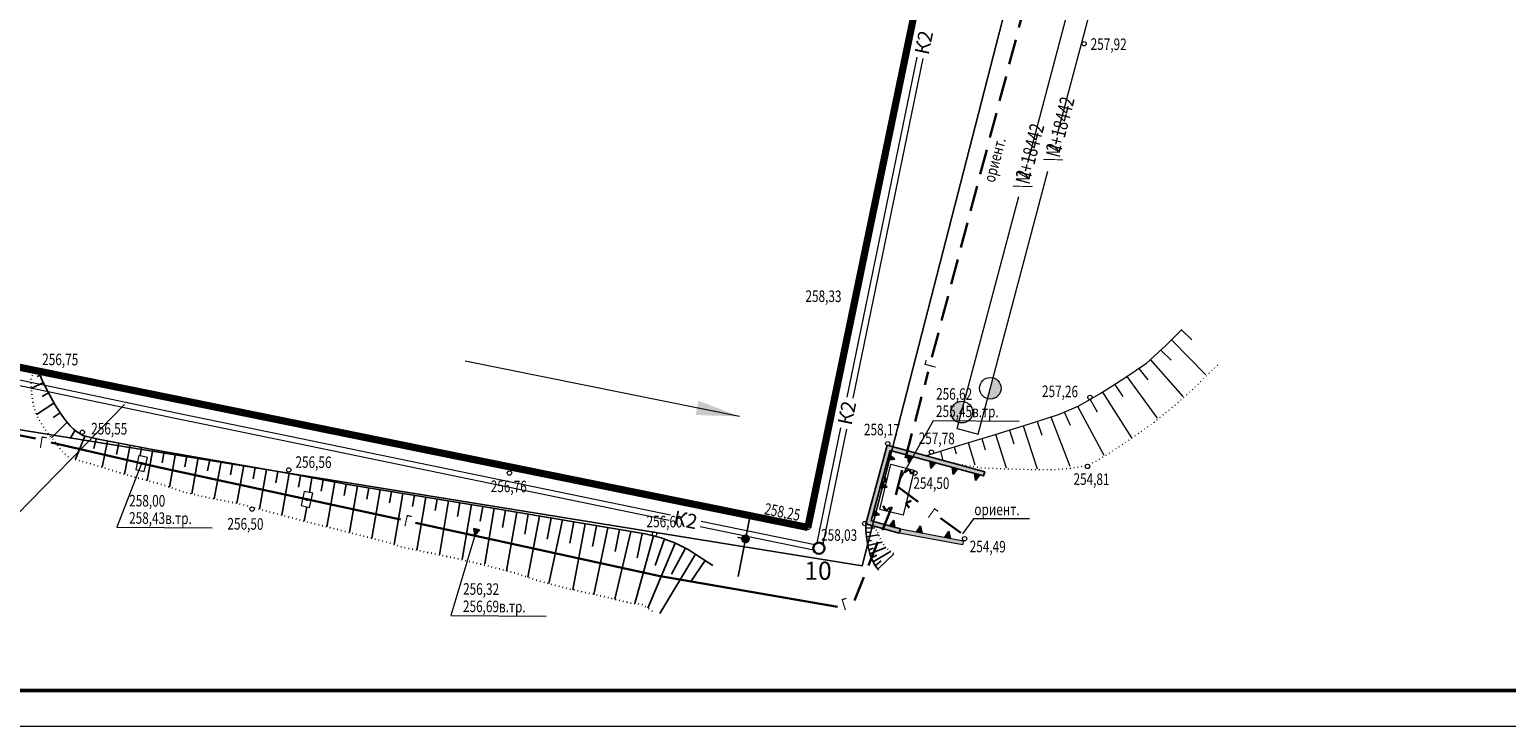
# Model space of a CAD drawing. Extents: x 1359625 to 1363716, y -16993 to -16384.
# Drawn here: x 1360299 to 1360504, y -16978 to -16882 of the extents above; entities that cross this region are included whole.
import ezdxf

# ---------------------------------------------------------------- set-up
doc = ezdxf.new("R2010")
doc.units = 0
doc.header["$LTSCALE"] = 7
doc.linetypes.add('DOT2', pattern=[0.125, 0, -0.125])
doc.linetypes.add('HIDDENX2', pattern=[0.75, 0.5, -0.25])
doc.layers.get('0').update_dxf_attribs({"lineweight": 15})
for name, color, linetype, lineweight in [('В1', 140, 'Continuous', 50), ('вода', 5, 'Continuous', 70), ('ГАЗсущ', 50, 'Continuous', 30), ('К2', 42, 'Continuous', 50), ('Размеры', 41, 'Continuous', 9)]:
    doc.layers.add(name, color=color, linetype=linetype, lineweight=lineweight)
doc.layers.add('Ситуация', color=7, linetype='Continuous', lineweight=25, true_color=0x000000)
doc.styles.add('style2', font='simplex.shx')
doc.styles.add('ГОСТ 2', font='isocpeui.ttf', dxfattribs={"height": 2})
doc.styles.add('ГОСТ25', font='isocpeui.ttf', dxfattribs={"height": 2.5})
doc.styles.add('СГЕНЕРИР_СТИЛЬ_4', font='simplex.shx', dxfattribs={"bigfont": 'BIGFONT.SHX'})

# ---------------------------------------------------------------- blocks, each defined once
blk = doc.blocks.new('Головка рельса')
at = {"layer": 'Ситуация'}
blk.add_hatch(color=256, dxfattribs=at).paths.add_polyline_path([(0, 0), (-0.4, -0.92), (0.4, -0.92)])
for p, q in [((-0.4, -0.92), (0, 0)), ((0, 0), (0.4, -0.92)), ((-0.4, -0.92), (0.4, -0.92))]:
    blk.add_line(p, q, dxfattribs=at)
blk = doc.blocks.new('Рабица')
for p, q in [((-0.5, 0.6), (0, 0)), ((0, 0), (0.5, 0.6))]:
    blk.add_line(p, q)

msp = doc.modelspace()

# ---------------------------------------------------------------- hatches: boundary and pattern name
at = {"linetype": 'Continuous', "lineweight": -3}
msp.add_hatch(color=256, dxfattribs=at).paths.add_polyline_path([(1360419.4972, -16951.2893), (1360414.8504, -16950.0243), (1360417.8205, -16939.1141), (1360431.3443, -16942.7956), (1360431.1867, -16943.3745), (1360418.2418, -16939.8506), (1360415.5869, -16949.603), (1360419.6548, -16950.7103)])
h = msp.add_hatch(color=256, dxfattribs=at)
edge = h.paths.add_edge_path()
edge.add_arc((1360398.185, -16952.0915), 0.5, 0, 360)
msp.add_hatch(color=256).paths.add_polyline_path([(1360428.2653, -16952.9371), (1360428.376, -16952.3474), (1360419.6548, -16950.7103), (1360419.4967, -16951.2911)])
at = {"layer": 'вода', "lineweight": 15, "ltscale": 5}
for points in [[(1360431.7311, -16932.6754, 0.01656862), (1360431.828, -16932.6976, 0.96740285), (1360432.4981, -16929.7751)], [(1360427.7616, -16935.9778), (1360428.5285, -16933.0775, 0.01656862), (1360428.4316, -16933.0552, 0.96740285)]]:
    msp.add_hatch(color=256, dxfattribs=at).paths.add_polyline_path(points)
at = {"layer": 'ГАЗсущ', "linetype": 'HIDDENX2', "lineweight": 20}
h = msp.add_hatch(color=256, dxfattribs=at)
edge = h.paths.add_edge_path()
edge.add_arc((1360314.4829, -16941.6356), 0.14, 0, 360)
h = msp.add_hatch(color=256, dxfattribs=at)
edge = h.paths.add_edge_path()
edge.add_arc((1360337.4036, -16946.621), 0.14, 0, 360)

# ---------------------------------------------------------------- linework, layer by layer
at = {"linetype": 'Continuous', "ltscale": 142.857143}
msp.add_line((1360397.3506, -16935.1224), (1360359.3432, -16927.4708), dxfattribs=at)
at = {"lineweight": 50, "ltscale": 14.285714}
msp.add_line((1360922.578, -16973.0856), (1360107.578, -16973.0856), dxfattribs=at)
at = {"linetype": 'Continuous', "lineweight": -3, "flags": 128}
for points in [[(1360202.2354, -16403.8791), (1360129.8044, -16909.8536), (1360414.3455, -16955.8408), (1360459.0308, -16782.1266)], [(1360398.8299, -16948.8432), (1360397.1463, -16957.3238)]]:
    msp.add_lwpolyline(points, dxfattribs=at)
at = {"color": 6, "linetype": 'Continuous', "ltscale": 14.285714, "const_width": 1, "flags": 128}
for points in [[(1360406.8237, -16950.5056), (1360443.3871, -16774.0295)], [(1360406.8237, -16950.5056), (1360145.7395, -16897.474)]]:
    msp.add_lwpolyline(points, dxfattribs=at)
at = {"flags": 128}
for points in [[(1360423.1395, -16940.5621), (1360426.8346, -16939.4162), (1360432.5022, -16937.7028), (1360438.435, -16935.8921), (1360441.6839, -16934.7902), (1360444.3708, -16933.6514), (1360447.4257, -16931.9198), (1360450.7479, -16929.7932), (1360453.7718, -16927.7637), (1360456.4348, -16925.3017), (1360458.6663, -16923.0683)], [(1360423.2881, -16940.516), (1360426.8346, -16939.4162), (1360432.5022, -16937.7028), (1360438.435, -16935.8921), (1360441.6839, -16934.7902), (1360444.3708, -16933.6514), (1360447.4257, -16931.9198), (1360450.7479, -16929.7932), (1360453.7718, -16927.7637), (1360456.4348, -16925.3017), (1360458.6663, -16923.0683)], [(1360458.6184, -16923.1162), (1360460.0407, -16924.5223)], [(1360457.2048, -16924.531), (1360461.9646, -16929.3564)], [(1360454.2976, -16927.2775), (1360458.7963, -16932.3826)], [(1360455.7662, -16925.9198), (1360457.1671, -16927.3472)], [(1360452.7057, -16928.4791), (1360453.9592, -16930.0376)], [(1360449.3649, -16930.6784), (1360450.4622, -16932.3505)], [(1360451.0451, -16929.5937), (1360455.2571, -16935.3853)], [(1360445.9489, -16932.7569), (1360446.9187, -16934.506)], [(1360447.6804, -16931.7567), (1360451.6597, -16938.0804)], [(1360440.4834, -16935.1974), (1360443.1466, -16942.011)], [(1360442.3581, -16934.5045), (1360443.1893, -16936.3236)], [(1360444.1996, -16933.724), (1360447.8384, -16940.4929)], [(1360432.8522, -16937.596), (1360434.2878, -16942.2322)], [(1360434.7651, -16937.0122), (1360435.367, -16938.9195)], [(1360436.678, -16936.4283), (1360438.5999, -16942.4064)], [(1360438.5893, -16935.8397), (1360439.2603, -16937.7238)], [(1360427.1092, -16939.3332), (1360427.4013, -16940.2896)], [(1360429.0236, -16938.7545), (1360429.9648, -16941.8448)], [(1360430.9381, -16938.1757), (1360431.4198, -16939.7617)], [(1360425.1983, -16939.9236), (1360425.5247, -16941.2114)], [(1360419.6548, -16950.7103), (1360428.376, -16952.3474), (1360428.2653, -16952.9371), (1360419.4868, -16951.2893)]]:
    msp.add_lwpolyline(points, dxfattribs=at)
at = {"linetype": 'DOT2', "lineweight": -3, "ltscale": 0.5, "flags": 128}
msp.add_lwpolyline([(1360300.3042, -16928.9291), (1360299.7071, -16929.173), (1360299.3695, -16929.384), (1360299.2357, -16929.6084), (1360299.1844, -16929.8458), (1360299.1715, -16930.0953), (1360299.1954, -16931.4184), (1360299.4785, -16933.504), (1360299.7693, -16934.49), (1360300.1272, -16935.3359), (1360300.9283, -16936.6479), (1360301.6324, -16937.6615), (1360302.4857, -16938.6101), (1360303.4684, -16939.9647), (1360303.994, -16940.481), (1360304.5042, -16940.8318), (1360305.8078, -16941.2378), (1360308.0854, -16941.8821), (1360312.7882, -16943.3371), (1360317.3273, -16944.565), (1360319.9997, -16945.51), (1360321.5184, -16945.8846), (1360323.5987, -16946.3623), (1360327.8265, -16947.1858), (1360336.3436, -16949.461), (1360348.2952, -16952.4893), (1360350.341, -16953.1653), (1360353.3793, -16953.8152), (1360358.135, -16954.808), (1360361.1757, -16955.525), (1360362.9888, -16955.9669), (1360366.1074, -16956.7713), (1360369.5687, -16957.9188), (1360373.6334, -16959.01), (1360377.9561, -16959.9477), (1360382.2182, -16960.9763), (1360383.8114, -16961.1749), (1360385.5227, -16962.2437)], dxfattribs=at)
at = {"lineweight": -3, "flags": 128}
for points in [[(1360300.4607, -16929.4247), (1360300.0212, -16929.6036)], [(1360300.3042, -16928.9291), (1360300.6768, -16930.0396), (1360301.5903, -16931.832), (1360302.4552, -16933.4917), (1360303.2244, -16934.6381), (1360303.8958, -16935.5854), (1360304.5845, -16936.4336), (1360305.0609, -16936.8834), (1360305.6037, -16937.3006), (1360306.3282, -16937.7522), (1360306.8562, -16937.9212), (1360308.4907, -16938.2964), (1360316.2363, -16939.7601), (1360334.7018, -16942.9989), (1360343.0919, -16944.5462), (1360362.3188, -16947.691), (1360384.2869, -16951.4165), (1360386.4993, -16951.9283), (1360388.4783, -16952.7032), (1360390.2251, -16953.5757), (1360392.2336, -16954.8472), (1360393.6493, -16955.7834)], [(1360300.8714, -16930.4215), (1360299.1924, -16931.253)], [(1360302.3375, -16933.2659), (1360299.9191, -16934.844)], [(1360301.5981, -16931.8469), (1360300.713, -16932.3742)], [(1360303.2048, -16934.6089), (1360302.2306, -16935.2787)], [(1360304.1503, -16935.8988), (1360302.0074, -16938.0785)], [(1360305.2638, -16937.0394), (1360304.5751, -16938.189)], [(1360306.6307, -16937.849), (1360305.3158, -16941.0633)], [(1360308.1848, -16938.2262), (1360307.8564, -16939.5514)], [(1360309.7545, -16938.5352), (1360309.0143, -16942.1695)], [(1360311.3267, -16938.8324), (1360311.0156, -16940.4018)], [(1360312.8989, -16939.1294), (1360312.1274, -16943.1326)], [(1360314.471, -16939.4266), (1360314.2789, -16940.5611)], [(1360316.0432, -16939.7236), (1360315.2646, -16944.007)], [(1360317.6187, -16940.0026), (1360317.3322, -16941.5767)], [(1360319.1946, -16940.279), (1360318.3498, -16944.9266)], [(1360320.7706, -16940.5554), (1360320.4847, -16942.1297)], [(1360322.3465, -16940.8318), (1360321.4337, -16945.8637)], [(1360323.9225, -16941.1082), (1360323.6372, -16942.6826)], [(1360325.4984, -16941.3847), (1360324.5634, -16946.5502)], [(1360327.0743, -16941.6611), (1360326.7897, -16943.2355)], [(1360328.6503, -16941.9375), (1360327.7065, -16947.1624)], [(1360330.2262, -16942.2139), (1360329.9421, -16943.7885)], [(1360331.8022, -16942.4903), (1360330.8121, -16947.9833)], [(1360333.3781, -16942.7667), (1360333.0946, -16944.3414)], [(1360334.9537, -16943.0453), (1360333.9223, -16948.8141)], [(1360336.5271, -16943.3355), (1360336.2472, -16944.9108)], [(1360338.1006, -16943.6257), (1360337.7378, -16945.6701)], [(1360339.6741, -16943.9159), (1360339.3976, -16945.4918)], [(1360341.2475, -16944.2061), (1360340.1627, -16950.4286)], [(1360342.821, -16944.4962), (1360342.5479, -16946.0728)], [(1360344.3991, -16944.76), (1360343.2794, -16951.2184)], [(1360345.9781, -16945.0183), (1360345.7057, -16946.5949)], [(1360347.5571, -16945.2765), (1360346.3982, -16952.0086)], [(1360349.1361, -16945.5348), (1360348.8656, -16947.1118)], [(1360350.7151, -16945.7931), (1360349.5023, -16952.8882)], [(1360337.393, -16947.6417), (1360337.0392, -16949.6372)], [(1360352.2941, -16946.0514), (1360352.0255, -16947.6286)], [(1360353.8732, -16946.3096), (1360352.6267, -16953.6542)], [(1360355.4522, -16946.5679), (1360355.1854, -16948.1455)], [(1360357.0312, -16946.8261), (1360355.7695, -16954.3141)], [(1360358.6102, -16947.0844), (1360358.29, -16948.9919)], [(1360360.1892, -16947.3427), (1360358.9182, -16954.9409)], [(1360361.7682, -16947.601), (1360361.4294, -16949.6342)], [(1360363.3463, -16947.8652), (1360362.05, -16955.5365)], [(1360364.9238, -16948.1328), (1360364.5154, -16950.5151)], [(1360366.5012, -16948.4003), (1360365.0805, -16956.5064)], [(1360368.0787, -16948.6678), (1360367.5926, -16951.4264)], [(1360369.6562, -16948.9353), (1360368.0281, -16957.4081)], [(1360371.2337, -16949.2029), (1360370.7015, -16952.1424)], [(1360372.8111, -16949.4704), (1360370.9452, -16958.2883)], [(1360374.3886, -16949.7379), (1360373.8373, -16952.7036)], [(1360375.9661, -16950.0054), (1360374.2401, -16959.1515)], [(1360414.8504, -16950.0243), (1360414.8513, -16950.8085), (1360414.96, -16951.8174), (1360415.1335, -16953.0251), (1360415.407, -16954.1179), (1360415.6827, -16954.8966), (1360416.1562, -16955.7594), (1360416.4999, -16956.2741), (1360416.6808, -16956.4159)], [(1360377.5436, -16950.2729), (1360376.999, -16953.128)], [(1360379.121, -16950.5405), (1360377.1807, -16959.7795)], [(1360382.276, -16951.0755), (1360380.0871, -16960.462)], [(1360380.6985, -16950.808), (1360380.1022, -16953.8567)], [(1360385.4174, -16951.6781), (1360382.8236, -16961.0518)], [(1360383.8535, -16951.343), (1360383.1757, -16954.7243)], [(1360398.2824, -16951.6011), (1360398.3331, -16951.6139), (1360398.3822, -16951.632), (1360398.4292, -16951.6551), (1360398.4735, -16951.6831), (1360398.5146, -16951.7154), (1360398.5521, -16951.7519), (1360398.5855, -16951.7922), (1360398.6146, -16951.8357), (1360398.639, -16951.882), (1360398.6584, -16951.9306), (1360398.6727, -16951.981), (1360398.6815, -16952.0325), (1360398.685, -16952.0848), (1360398.683, -16952.137), (1360398.6755, -16952.1888), (1360398.6626, -16952.2396), (1360398.6445, -16952.2887), (1360398.6214, -16952.3356), (1360398.5935, -16952.3799), (1360398.5611, -16952.421), (1360398.5246, -16952.4585), (1360398.4843, -16952.492), (1360398.4408, -16952.5211), (1360398.3945, -16952.5455), (1360398.3459, -16952.5649), (1360398.2956, -16952.5791), (1360398.244, -16952.588), (1360398.1918, -16952.5914), (1360398.1395, -16952.5894), (1360398.0877, -16952.5819), (1360398.0369, -16952.569), (1360397.9878, -16952.551), (1360397.9409, -16952.5278), (1360397.8966, -16952.4999), (1360397.8555, -16952.4675), (1360397.818, -16952.431), (1360397.7845, -16952.3908), (1360397.7554, -16952.3473), (1360397.731, -16952.301), (1360397.7116, -16952.2524), (1360397.6974, -16952.202), (1360397.6885, -16952.1504), (1360397.6851, -16952.0982), (1360397.6871, -16952.0459), (1360397.6946, -16951.9941), (1360397.1649, -16951.8889), (1360397.6946, -16951.9941), (1360397.7075, -16951.9434), (1360397.7256, -16951.8943), (1360397.7487, -16951.8473), (1360397.7766, -16951.8031), (1360397.809, -16951.762), (1360397.8455, -16951.7245), (1360397.8857, -16951.691), (1360397.9292, -16951.6619), (1360397.9755, -16951.6375), (1360398.0241, -16951.6181), (1360398.0745, -16951.6039), (1360398.1261, -16951.595), (1360398.1783, -16951.5915), (1360398.2306, -16951.5936), (1360398.2824, -16951.6011)], [(1360414.851, -16950.6243), (1360416.0458, -16950.5744)], [(1360414.8958, -16951.2219), (1360415.493, -16951.1643)], [(1360414.9601, -16951.8184), (1360416.6279, -16951.5512)], [(1360388.445, -16952.6902), (1360384.6671, -16961.7093)], [(1360386.9552, -16952.1068), (1360385.6452, -16955.777)], [(1360389.8777, -16953.4022), (1360387.9333, -16956.9908)], [(1360415.0455, -16952.4123), (1360415.6343, -16952.2974)], [(1360415.1308, -16953.0063), (1360417.1393, -16952.5429)], [(1360415.2745, -16953.5887), (1360415.9276, -16953.3916)], [(1360415.4252, -16954.1692), (1360417.6318, -16953.2725)], [(1360415.8888, -16955.2721), (1360418.2892, -16953.8379)], [(1360391.2489, -16954.2238), (1360386.3119, -16962.4377)], [(1360392.5961, -16955.0869), (1360390.6276, -16958.0161)], [(1360415.6254, -16954.7348), (1360416.3758, -16954.3291)], [(1360416.1808, -16955.7961), (1360416.9902, -16955.144)], [(1360416.5198, -16956.2897), (1360418.7416, -16954.1802)]]:
    msp.add_lwpolyline(points, dxfattribs=at)
at = {"linetype": 'DOT2', "ltscale": 0.5, "flags": 128}
msp.add_lwpolyline([(1360425.5247, -16941.2114), (1360428.3432, -16941.8353), (1360430.7307, -16942.2297), (1360433.572, -16942.3481), (1360435.7819, -16942.427), (1360437.9128, -16942.4664), (1360440.7676, -16942.4957), (1360443.4195, -16942.2749), (1360445.7557, -16941.8646), (1360447.5236, -16940.8549), (1360449.8598, -16939.4033), (1360452.2591, -16937.7625), (1360454.8479, -16935.9007), (1360457.7207, -16933.5657), (1360460.3411, -16931.1991), (1360463.739, -16927.8692)], dxfattribs=at)
at = {"lineweight": -3, "flags": 128}
msp.add_lwpolyline([(1360419.4972, -16951.2893), (1360414.8504, -16950.0243), (1360417.8205, -16939.1141), (1360431.3443, -16942.7956), (1360431.1867, -16943.3745), (1360418.2418, -16939.8506), (1360415.5869, -16949.603), (1360419.6548, -16950.7103)], close=True, dxfattribs=at)
at = {"linetype": 'DOT2', "lineweight": -3, "ltscale": 0.4, "flags": 128}
msp.add_lwpolyline([(1360418.6813, -16954.1061), (1360418.0888, -16953.705), (1360417.5959, -16953.2385), (1360417.1378, -16952.5407), (1360416.7458, -16951.8433), (1360416.4044, -16950.9975), (1360416.093, -16950.5984), (1360415.5327, -16950.3133), (1360414.8504, -16950.0243)], dxfattribs=at)
at = {"color": 5, "lineweight": 15, "ltscale": 5}
for centre in [(1360432.1146, -16931.2252, -516.538), (1360428.145, -16934.5276, -516.538)]:
    msp.add_circle(centre, 1.5, dxfattribs=at)
at = {"linetype": 'Continuous', "lineweight": -3}
msp.add_circle((1360398.185, -16952.0915), 0.5, dxfattribs=at)
at = {"linetype": 'Continuous', "ltscale": 14.285714}
msp.add_point((1360406.8237, -16950.5056), dxfattribs=at)
at = {"linetype": 'Continuous', "lineweight": 25, "ltscale": 142.857143}
msp.add_solid([(1360397.3506, -16935.1224), (1360391.2614, -16934.9222), (1360391.6583, -16932.9507)], dxfattribs=at)
at = {"layer": 'Defpoints', "color": 2, "lineweight": 0, "ltscale": 14.285714}
msp.add_line((1360927.578, -16978.0856), (1360087.578, -16978.0856), dxfattribs=at)
at = {"layer": 'вода', "lineweight": 15, "ltscale": 5}
for p, q in [((1360437.2908, -16899.941), (1360466.2817, -16790.3058)), ((1360441.3865, -16896.1615), (1360467.9352, -16795.7622)), ((1360430.4344, -16937.5793), (1360440.0757, -16901.1188)), ((1360427.5404, -16936.814), (1360436.0517, -16904.6267)), ((1360427.5404, -16936.814, -516.538), (1360430.4344, -16937.5793, -516.538))]:
    msp.add_line(p, q, dxfattribs=at)
at = {"layer": 'ГАЗсущ', "linetype": 'HIDDENX2', "flags": 128}
for points in [[(1360424.0214, -16926.9289), (1360441.3721, -16861.148)], [(1360413.2929, -16960.6396), (1360418.7368, -16946.9639), (1360423.4913, -16928.9387)], [(1360419.2868, -16944.8787), (1360423.4606, -16947.9201)], [(1360425.2184, -16949.201), (1360428.8683, -16951.8607)]]:
    msp.add_lwpolyline(points, dxfattribs=at)
at = {"layer": 'ГАЗсущ', "flags": 128}
for points in [[(1360257.6212, -16930.2341), (1360279.199, -16934.0639), (1360299.7895, -16938.2054)], [(1360301.9737, -16938.7153), (1360316.7891, -16942.1741), (1360350.3795, -16949.4202)], [(1360352.4691, -16949.871), (1360363.7247, -16952.299), (1360386.1192, -16957.2125), (1360410.9538, -16961.5256)]]:
    msp.add_lwpolyline(points, dxfattribs=at)
at = {"layer": 'ГАЗсущ', "lineweight": 9, "flags": 128}
msp.add_lwpolyline([(1360419.489, -16944.1121), (1360424.239, -16935.7033), (1360436.0922, -16935.786)], dxfattribs=at)
at = {"layer": 'ГАЗсущ', "lineweight": 20, "flags": 128}
for points in [[(1360314.4829, -16941.6356), (1360311.0526, -16950.488), (1360324.2629, -16950.5801)], [(1360437.5221, -16949.2997), (1360429.7819, -16949.2997), (1360428.2461, -16951.4073)], [(1360360.6684, -16951.6341), (1360357.3242, -16962.7256), (1360370.5345, -16962.8177)]]:
    msp.add_lwpolyline(points, dxfattribs=at)
at = {"layer": 'ГАЗсущ', "lineweight": 20}
for points in [[(1360313.6713, -16942.4731), (1360314.8398, -16942.7459), (1360315.2945, -16940.7982), (1360314.1259, -16940.5254)], [(1360336.6062, -16947.472), (1360337.7792, -16947.725), (1360338.201, -16945.77), (1360337.028, -16945.517)]]:
    msp.add_lwpolyline(points, close=True, dxfattribs=at)
at = {"layer": 'ГАЗсущ', "lineweight": 15, "flags": 128}
msp.add_lwpolyline([(1360418.3367, -16941.7627), (1360421.5665, -16942.5672), (1360420.0118, -16948.8097), (1360416.7819, -16948.0052), (1360418.3367, -16941.7627)], dxfattribs=at)
at = {"layer": 'ГАЗсущ', "linetype": 'HIDDENX2', "lineweight": 20}
for centre in [(1360314.4829, -16941.6356), (1360337.4036, -16946.621)]:
    msp.add_circle(centre, 0.14, dxfattribs=at)
at = {"layer": 'К2', "lineweight": 15}
for p, q in [((1360412.2657, -16932.4377), (1360421.9778, -16885.3629)), ((1360422.7607, -16885.5272), (1360413.0486, -16932.602)), ((1360320.0378, -16935.5817), (1360276.2625, -16926.3961)), ((1360276.4235, -16925.6124), (1360320.2021, -16934.7987)), ((1360333.5136, -16938.3619), (1360320.0438, -16935.5829)), ((1360320.2021, -16934.7987), (1360333.6779, -16937.579)), ((1360333.6779, -16937.579), (1360387.78, -16948.7409)), ((1360408.0939, -16952.6585), (1360411.3848, -16936.7072)), ((1360412.1678, -16936.8715), (1360408.8774, -16952.8201)), ((1360387.6157, -16949.5238), (1360333.5136, -16938.3619)), ((1360392.0495, -16949.6217), (1360407.7775, -16952.8666)), ((1360407.6159, -16953.6501), (1360391.8852, -16950.4047))]:
    msp.add_line(p, q, dxfattribs=at)
at = {"layer": 'К2', "lineweight": 9, "ltscale": 14.285714}
msp.add_line((1360295.3418, -16950.655), (1360312.1402, -16933.4537), dxfattribs=at)
at = {"layer": 'К2', "lineweight": 30, "ltscale": 14.285714}
msp.add_circle((1360408.3507, -16953.3933), 0.7784, dxfattribs=at)
at = {"layer": 'Размеры', "lineweight": 15}
for centre in [(1360445.0968, -16883.4745), (1360413.5055, -16918.5831), (1360300.5573, -16929.0289), (1360445.9249, -16932.4918), (1360306.2821, -16937.3259), (1360417.9012, -16938.9091), (1360423.9449, -16940.0591), (1360445.583, -16942.0607), (1360334.8733, -16942.5448), (1360365.4578, -16942.9669), (1360421.6512, -16942.9753), (1360329.7917, -16947.9623), (1360414.714, -16949.9673), (1360385.5727, -16951.4282), (1360406.8237, -16950.5056), (1360428.5362, -16952.0691)]:
    msp.add_circle(centre, 0.3, dxfattribs=at)

# ---------------------------------------------------------------- block references
at = {"lineweight": -3}
for p, rotation in [((1360418.8662, -16941.0462), 254.7713454449952), ((1360420.7811, -16941.4917), 164.7716916474452), ((1360423.8687, -16942.3323), 164.7716916474452), ((1360426.9563, -16943.1728), 164.7716916474452), ((1360430.044, -16944.0133), 164.7716916474452), ((1360417.8155, -16944.9057), 254.7713454449952), ((1360416.7648, -16948.7653), 254.7713454449952), ((1360418.7484, -16949.5137), 344.7716966496265), ((1360360.6684, -16951.6341), 164.7716916474452)]:
    msp.add_blockref('Головка рельса', p, dxfattribs=dict(at, rotation=rotation))
at = {"rotation": 349.3689249435337}
for p in [(1360422.4489, -16950.3023), (1360426.3802, -16951.0402)]:
    msp.add_blockref('Головка рельса', p, dxfattribs=at)
at = {"layer": 'ГАЗсущ', "lineweight": 15}
for p, rotation in [((1360417.7731, -16944.0254), 76.01474363902813), ((1360420.8613, -16942.411), 166.0137392476108), ((1360417.6123, -16948.212), 346.0137476153593), ((1360420.4212, -16947.1659), 256.0147425942681)]:
    msp.add_blockref('Рабица', p, dxfattribs=dict(at, rotation=rotation))

# ---------------------------------------------------------------- texts
at = {"layer": 'В1', "color": 5, "lineweight": 15, "style": 'СГЕНЕРИР_СТИЛЬ_4', "width": 0.75}
for s, p in [('\\M+18442', (1360441.5109, -16900.1347)), ('\\M+18442', (1360437.3077, -16903.8456)), ('2', (1360441.7142, -16898.6859)), ('2', (1360437.511, -16902.3968))]:
    msp.add_text(s, height=2, rotation=75.538131, dxfattribs=at).set_placement(p)
at = {"layer": 'ГАЗсущ', "lineweight": 20, "style": 'style2', "oblique": 5, "width": 0.75}
for s, rotation, p in [('ориент.', 75.223873, (1360432.6899, -16902.8092)), ('Г', 75.223873, (1360424.4722, -16928.5283)), ('Г', 351.025178, (1360300.23, -16939.4414)), ('258,00', 359.600477, (1360312.7652, -16947.5894)), ('Г', 324.358701, (1360423.3114, -16949.0187)), ('258,43в.тр.', 359.600477, (1360312.7485, -16949.9894)), ('Г', 347.826673, (1360350.7509, -16950.284)), ('256,32', 359.600477, (1360359.0368, -16959.827)), ('Г', 17.44305, (1360411.8049, -16962.0288)), ('256,69в.тр.', 359.600477, (1360359.02, -16962.2269))]:
    msp.add_text(s, height=1.6, rotation=rotation, dxfattribs=at).set_placement(p)
at = {"layer": 'ГАЗсущ', "lineweight": 9, "style": 'style2', "oblique": 5, "width": 0.75}
for s, p in [('256,62', (1360424.5945, -16932.7953)), ('255,45в.тр.', (1360424.5778, -16935.1952))]:
    msp.add_text(s, height=1.6, rotation=359.600477, dxfattribs=at).set_placement(p)
at = {"layer": 'ГАЗсущ', "lineweight": 20, "style": 'style2', "oblique": 5, "width": 0.75}
msp.add_text('ориент.', height=1.6, dxfattribs=at).set_placement((1360429.8987, -16948.8158))
at = {"layer": 'К2', "lineweight": 9, "ltscale": 14.285714, "char_height": 2, "width": 0.680169, "attachment_point": 1, "style": 'ГОСТ 2'}
for insert, rotation in [((1360421.5806, -16884.7139), 78.149252), ((1360410.9209, -16936.0442), 78.149252), ((1360388.4716, -16948.1405), 348.149252)]:
    msp.add_mtext('К2', dxfattribs=dict(at, insert=insert, rotation=rotation))
at = {"layer": 'К2', "lineweight": 9, "ltscale": 14.285714, "insert": (1360406.3404, -16955.252), "char_height": 2.5, "width": 2.505974, "attachment_point": 1, "style": 'ГОСТ25'}
msp.add_mtext('10', dxfattribs=at)
at = {"layer": 'Размеры', "lineweight": 15, "style": 'style2', "oblique": 5, "width": 0.75}
for s, rotation, p in [('257,92', 359.600477, (1360446.0098, -16884.3266)), ('258,33', 359.600477, (1360406.4841, -16919.2477)), ('256,75', 359.600477, (1360300.7072, -16928.0138)), ('257,26', 359.600477, (1360439.2689, -16932.434)), ('256,55', 359.600477, (1360307.4989, -16937.6149)), ('258,17', 359.600477, (1360414.5948, -16937.7343)), ('257,78', 359.600477, (1360422.1792, -16938.9471)), ('256,56', 359.600477, (1360335.8037, -16942.2437)), ('254,50', 359.600477, (1360421.4415, -16945.153)), ('254,81', 359.600477, (1360443.6335, -16944.6)), ('256,76', 359.600477, (1360362.8676, -16945.6046)), ('258,25', 349.001074, (1360400.6902, -16948.67)), ('256,50', 359.600477, (1360326.3776, -16950.8008)), ('256,60', 359.600477, (1360384.4592, -16950.4765)), ('258,03', 359.600477, (1360408.655, -16952.342)), ('254,49', 359.600477, (1360429.2487, -16953.9396))]:
    msp.add_text(s, height=1.6, rotation=rotation, dxfattribs=at).set_placement(p)

doc.saveas('drawing.dxf')
